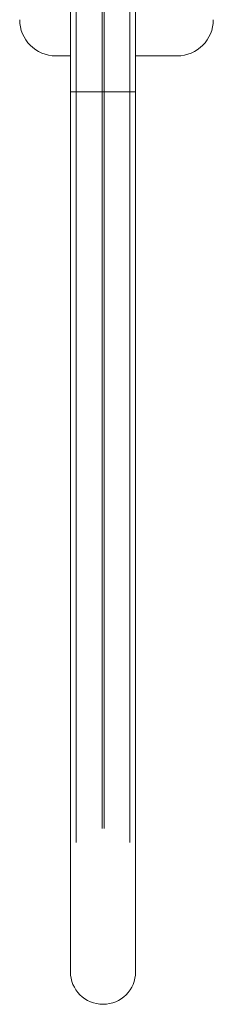
# Model space of a CAD drawing. Units: millimetres. Extents: x -404 to 790, y -441 to 622.
# Drawn here: x 682 to 700, y -73 to 22 of the extents above; entities that cross this region are included whole.
import ezdxf

# ---------------------------------------------------------------- set-up
doc = ezdxf.new("R2010")
doc.units = ezdxf.units.MM

msp = doc.modelspace()

# ---------------------------------------------------------------- linework, layer by layer
at = {"color": 7, "linetype": 'Continuous', "lineweight": 18}
for p, q in [((686.624, 108.159), (686.624, 14.659)), ((692.924, 14.659), (692.924, 108.159)), ((687.174, 107.151), (687.174, 14.655)), ((689.674, 107.151), (689.674, 14.655)), ((689.874, 107.151), (689.874, 14.655)), ((692.374, 14.655), (692.374, 107.151)), ((686.624, 18.128), (685.224, 18.128)), ((696.924, 18.128), (692.924, 18.128)), ((686.624, 14.659), (686.624, -70.341)), ((687.174, 14.655), (687.174, -57.873)), ((689.674, 14.655), (689.674, -56.502)), ((689.874, 14.655), (689.674, 14.655)), ((689.874, 14.655), (689.874, -56.502)), ((692.374, -57.873), (692.374, 14.655)), ((692.924, -70.341), (692.924, 14.659))]:
    msp.add_line(p, q, dxfattribs=at)
at = {"color": 8, "linetype": 'Continuous', "lineweight": 18}
for p, q in [((687.174, 14.659), (686.624, 14.659)), ((689.674, 14.655), (687.174, 14.655)), ((692.374, 14.655), (689.874, 14.655)), ((692.924, 14.659), (692.374, 14.659))]:
    msp.add_line(p, q, dxfattribs=at)
at = {"color": 7, "linetype": 'Continuous', "lineweight": 18}
for centre, radius, start, end in [((685.224, 21.628), 3.5, 180, 270), ((696.924, 21.628), 3.5, 270, 0), ((689.774, -70.341), 3.15, 180, 0)]:
    msp.add_arc(centre, radius, start, end, dxfattribs=at)

doc.saveas('drawing.dxf')
